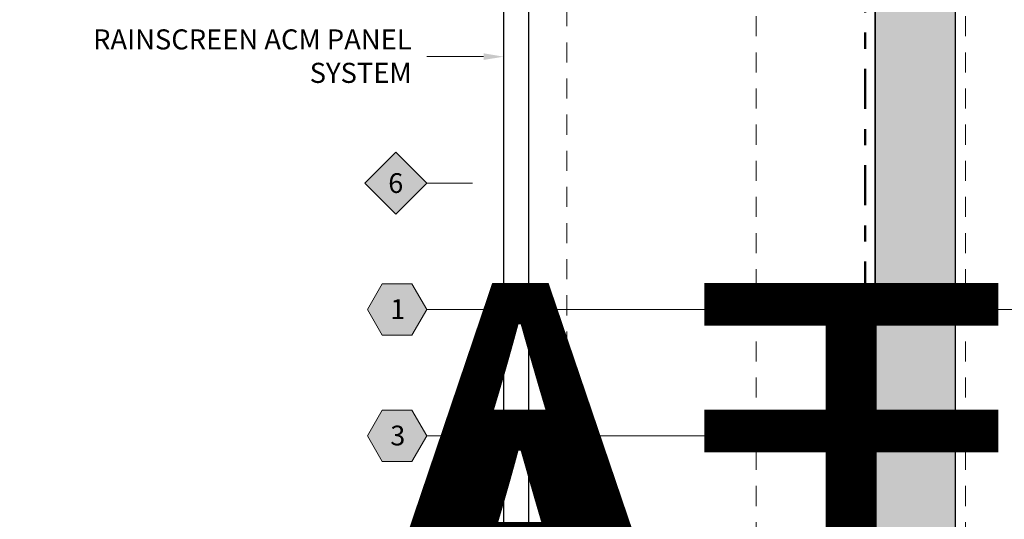
# Model space of a CAD drawing. Units: inches. Extents: x -9 to 36224, y -3 to 11910.
# Drawn here: x 36040 to 36047, y 11866 to 11869 of the extents above; entities that cross this region are included whole.
import ezdxf
from ezdxf import colors
from ezdxf.entities.mleader import LeaderData, LeaderLine
from ezdxf.enums import TextEntityAlignment as Align
from ezdxf.math import Vec2, Vec3

# ---------------------------------------------------------------- set-up
doc = ezdxf.new("R2018")
doc.units = ezdxf.units.IN
doc.header["$MEASUREMENT"] = 0
doc.header["$PDSIZE"] = -100
for name, pattern in [('DASHDOT', [1, 0.5, -0.25, 0, -0.25]), ('HIDDEN2', [0.1875, 0.125, -0.0625]), ('PHANTOM2', [1.25, 0.625, -0.125, 0.125, -0.125, 0.125, -0.125])]:
    doc.linetypes.add(name, pattern=pattern)
for name, color, linetype in [('35', 7, 'Continuous'), ('8', 7, 'Continuous'), ('BEMO PANEL', 7, 'Continuous')]:
    doc.layers.add(name, color=color, linetype=linetype)
doc.layers.add('BEMO HT', color=7, linetype='PHANTOM2', lineweight=50)
doc.layers.add('NOTES AND DIMENSIONS', color=7, linetype='Continuous', lineweight=15)
doc.styles.add('(1) 1in_1in', font='arial.ttf', dxfattribs={"height": 0.125})
doc.styles.get("Standard").update_dxf_attribs({"font": 'arial.ttf'})
doc.dimstyles.new('(1) 1in_1in', dxfattribs={"dimtxt": 0.125, "dimasz": 0.125, "dimexe": 0.125, "dimexo": 0.0625, "dimgap": 0.09, "dimtad": 0, "dimtih": 1, "dimtoh": 1, "dimdec": 4, "dimzin": 3, "dimdsep": 46, "dimlunit": 4, "dimtxsty": '(1) 1in_1in', "dimcen": 0.09, "dimclrd": 256, "dimclre": 256, "dimclrt": 256, "dimadec": 0, "dimazin": 0, "dimtfac": 1, "dimtdec": 4, "dimtix": 1, "dimtofl": 0, "dimtmove": 0, "dimatfit": 3, "dimfxl": 1, "dimtfill": 1, "dimtolj": 1, "dimtzin": 0, "dimlwd": 0, "dimlwe": 0, "dimarcsym": 0})

# ---------------------------------------------------------------- blocks, each defined once
blk = doc.blocks.new('*U105')
at = {"layer": '8', "transparency": 33554687}
h = blk.add_hatch(dxfattribs=at)
h.set_pattern_fill('GENERAL_TEXTURE', color=256, scale=0.5, style=0, pattern_type=2)
h.set_pattern_definition([(0, (-2.31597, 0.01), (0.005, 0.5), [0.005, -0.5]), (10, (-2.15597, 0.02), (-0.0819, 0.493272), [0.005, -0.5]), (20, (-2.24597, 0.13), (-0.166312, 0.471556), [0.005, -0.5]), (30, (-2.13597, 0.21), (-0.24567, 0.435513), [0.005, -0.5]), (40, (-2.26597, 0.24), (-0.317564, 0.386236), [0.005, -0.5]), (50, (-2.22597, 0.36), (-0.379808, 0.325224), [0.005, -0.5]), (60, (-2.29597, 0.45), (-0.430513, 0.25433), [0.005, -0.5]), (70, (-2.13597, 0.44), (-0.468136, 0.175709), [0.005, -0.5]), (80, (-2.01597, 0.46), (-0.491536, 0.091748), [0.005, -0.5]), (90, (-1.95597, 0.34), (-0.5, 0.005), [0.005, -0.5]), (100, (-1.85597, 0.33), (-0.493272, -0.0819), [0.005, -0.5]), (110, (-1.85597, 0.15), (-0.471556, -0.166312), [0.005, -0.5]), (120, (-1.94597, 0.09), (-0.435513, -0.24567), [0.005, -0.5]), (130, (-2.08597, 0.12), (-0.386236, -0.317564), [0.005, -0.5]), (140, (-1.99597, 0.21), (-0.325224, -0.379808), [0.005, -0.5]), (150, (-2.08597, 0.3), (-0.25433, -0.430513), [0.005, -0.5]), (160, (-1.87597, 0.02), (-0.175709, -0.468136), [0.005, -0.5])])
h.paths.add_polyline_path([(-0.625, 16.8467), (0, 16.8467), (0, 0), (-0.625, 0)])
for p, q in [((-0.625, 16.8467), (-0.625, 0)), ((0, 16.8467), (0, 0))]:
    blk.add_line(p, q, dxfattribs=at)
blk.add_lwpolyline([(-0.625, 16.8467), (0, 16.8467), (0, 0), (-0.625, 0)], close=True, dxfattribs=at)
blk = doc.blocks.new('*D255')
at = {"layer": 'Defpoints', "color": 0, "transparency": 16777216}
for p in [(36039.7333, 11871.364), (36039.7333, 11871.364), (36043.4905, 11862.4316)]:
    blk.add_point(p, dxfattribs=at)
at = {"layer": 'NOTES AND DIMENSIONS', "lineweight": 0, "transparency": 16777216}
for p, q in [((36039.7958, 11871.364), (36039.8583, 11871.364)), ((36039.7333, 11871.239), (36039.7333, 11868.1251)), ((36039.7333, 11862.5566), (36039.7333, 11867.6052)), ((36043.428, 11862.4316), (36039.6083, 11862.4316))]:
    blk.add_line(p, q, dxfattribs=at)
at = {"layer": 'NOTES AND DIMENSIONS', "transparency": 16777216}
for points in [[(36039.7125, 11871.239), (36039.7541, 11871.239), (36039.7333, 11871.364)], [(36039.7125, 11862.5566), (36039.7541, 11862.5566), (36039.7333, 11862.4316)]]:
    blk.add_solid(points, dxfattribs=at)
at = {"layer": 'NOTES AND DIMENSIONS', "transparency": 16777216, "insert": (36039.7333, 11867.8651), "char_height": 0.125, "attachment_point": 5, "style": '(1) 1in_1in', "bg_fill": 3, "box_fill_scale": 1.25, "bg_fill_color": 256, "bg_fill_true_color": 13158600, "bg_fill_transparency": 0}
blk.add_mtext('\\A1;SEE\\PELEVATION', dxfattribs=at)
blk = doc.blocks.new('*U149')
at = {"true_color": 0xffffff}
h = blk.add_hatch(color=7, dxfattribs=at)
h.dxf.hatch_style = 1
h.paths.add_polyline_path([(0.2812, 0), (0.2109, 0.1218), (0.0703, 0.1218), (0, 0), (0.0703, -0.1218), (0.2109, -0.1218)])
at = {"lineweight": 0}
blk.add_lwpolyline([(0, 0), (0.0703, -0.1218), (0.2109, -0.1218), (0.2812, 0), (0.2109, 0.1218), (0.0703, 0.1218)], close=True, dxfattribs=at)
blk.add_lwpolyline([(3.1639, 0), (0.4119, 0), (0.2812, 0)], dxfattribs=at)
at = {"lineweight": 0, "flags": 104}
for tag, p in [('FASTOC2', (-0.063, 0.1252)), ('FASTOC3', (-0.0609, -0.0332))]:
    blk.add_attdef(tag, text='', height=0.0938, dxfattribs=at).set_placement(p, align=Align.TOP_RIGHT)
at = {"lineweight": 0}
blk.add_attdef('1', text='', height=0.0938, dxfattribs=at).set_placement((0.1439, -0.0449), align=Align.CENTER)
blk = doc.blocks.new('*U564')
at = {"true_color": 0xffffff}
h = blk.add_hatch(color=7, dxfattribs=at)
h.dxf.hatch_style = 1
h.paths.add_polyline_path([(0.1468, 0), (0, 0.1468), (-0.1468, 0), (0, -0.1468)])
at = {"lineweight": 0, "transparency": 16777216}
blk.add_lwpolyline([(0, -0.1468), (-0.1468, 0), (0, 0.1468), (0.1468, 0)], close=True, dxfattribs=at)
at = {"lineweight": 0}
blk.add_lwpolyline([(0.3645, 0), (0.2775, 0), (0.1468, 0)], dxfattribs=at)
blk.add_lwpolyline([(2.1798, 0, 0, 0.0312, 0), (2.0795, 0, 0, 0, 0), (0.3645, 0, 0, 0, 0)], format="xyseb", dxfattribs=at)
at = {"lineweight": 0, "transparency": 16777216}
blk.add_attdef('D1', text='', height=0.0938, dxfattribs=at).set_placement((0, -0.0468), align=Align.CENTER)
blk = doc.blocks.new('*U150')
at = {"true_color": 0xffffff}
h = blk.add_hatch(color=7, dxfattribs=at)
h.dxf.hatch_style = 1
h.paths.add_polyline_path([(0.2812, 0), (0.2109, 0.1218), (0.0703, 0.1218), (0, 0), (0.0703, -0.1218), (0.2109, -0.1218)])
at = {"lineweight": 0}
blk.add_lwpolyline([(0, 0), (0.0703, -0.1218), (0.2109, -0.1218), (0.2812, 0), (0.2109, 0.1218), (0.0703, 0.1218)], close=True, dxfattribs=at)
blk.add_lwpolyline([(2.8724, 0), (0.4119, 0), (0.2812, 0)], dxfattribs=at)
blk.add_lwpolyline([(2.8724, -1.1138, 0, 0.0312, 0), (2.8724, -1.0135, 0, 0, 0), (2.8724, 0, 0, 0, 0)], format="xyseb", dxfattribs=at)
at = {"lineweight": 0, "flags": 104}
for tag, p in [('FASTOC2', (-0.063, 0.1252)), ('FASTOC3', (-0.0609, -0.0332))]:
    blk.add_attdef(tag, text='', height=0.0938, dxfattribs=at).set_placement(p, align=Align.TOP_RIGHT)
at = {"lineweight": 0}
blk.add_attdef('1', text='', height=0.0938, dxfattribs=at).set_placement((0.1439, -0.0449), align=Align.CENTER)

msp = doc.modelspace()

# ---------------------------------------------------------------- linework, layer by layer
at = {"layer": '8', "linetype": 'HIDDEN2', "lineweight": 0, "transparency": 33554687}
msp.add_line((36046.36552, 11871.36401), (36046.36552, 11857.88662), dxfattribs=at)
msp.add_lwpolyline([(36045.06317, 11871.36401), (36045.06317, 11863.65105), (36043.88302, 11863.65105), (36043.88302, 11871.36401)], dxfattribs=at)
at = {"layer": 'BEMO HT', "linetype": 'DASHDOT', "ltscale": 0.5}
msp.add_line((36045.74052, 11857.88662), (36045.74052, 11871.36401), dxfattribs=at)
at = {"layer": 'BEMO PANEL', "lineweight": 25, "ltscale": 0.1}
for p, q in [((36043.49052, 11862.494), (36043.49052, 11871.36401)), ((36043.64679, 11862.68063), (36043.64679, 11871.36401))]:
    msp.add_line(p, q, dxfattribs=at)

# ---------------------------------------------------------------- block references
at = {"layer": '8', "transparency": 33554687, "xscale": -0.8000000000000002, "yscale": 0.8000000000000002, "zscale": 0.8000000000000002, "rotation": 180}
msp.add_blockref('*U105', (36046.30302, 11871.36401), dxfattribs=at)

# ---------------------------------------------------------------- next in the draw order: dimensions: what is measured, and where the dimension line sits
at = {"layer": 'NOTES AND DIMENSIONS'}
dim = msp.add_linear_dim(base=(36039.73331, 11871.36401), p1=(36043.49052, 11862.4316), p2=(36039.73331, 11871.36401), angle=90, text='SEE\\PELEVATION', dimstyle='(1) 1in_1in', dxfattribs=at)
dim.commit()
dim.dimension.update_dxf_attribs({"geometry": '*D255', "text_midpoint": (36039.73331, 11867.86514), "dimtype": 160})

# ---------------------------------------------------------------- next in the draw order: block references
at = {"layer": 'NOTES AND DIMENSIONS', "color": 190}
ref = msp.add_blockref('*U564', (36042.81821, 11867.62502), dxfattribs=dict(at, xscale=1.311941196114165, yscale=1.311941196114165, zscale=1.311941196114165))
ref.add_attrib('D3', '6', dxfattribs={"layer": '35', "color": 0, "transparency": 16777216, "height": 0.12299}).set_placement((36042.81821, 11867.56358), align=Align.CENTER)
ref = msp.add_blockref('*U149', (36042.64185, 11866.83786), dxfattribs=dict(at, xscale=1.311941196114165, yscale=1.311941196114165, zscale=1.311941196114165))
ref.add_attrib('H3', '1', dxfattribs={"layer": '0', "color": 0, "height": 0.12299}).set_placement((36042.83069, 11866.7789), align=Align.CENTER)
lines = msp.add_mtext('AT 18" O.C.\\P(MAX.)', dxfattribs={"layer": '0', "lineweight": 0, "insert": (36042.55914, 11867.00216), "char_height": 2.5, "attachment_point": 1, "bg_fill": 3, "box_fill_scale": 1.5, "bg_fill_color": 256, "bg_fill_transparency": 0})
ref.add_attrib('FASTOC2', '', (36042.55914, 11867.00216), dxfattribs={"flags": 104}).embed_mtext(lines)
ref = msp.add_blockref('*U150', (36042.64185, 11866.0507), dxfattribs=dict(at, xscale=1.311941196114165, yscale=1.311941196114165, zscale=1.311941196114165))
ref.add_attrib('H3', '3', dxfattribs={"layer": '0', "color": 0, "height": 0.12299}).set_placement((36042.83069, 11865.99175), align=Align.CENTER)
lines = msp.add_mtext('AT 24" O.C.\\P(MAX.)', dxfattribs={"layer": '0', "lineweight": 0, "insert": (36042.55914, 11866.21501), "char_height": 2.5, "attachment_point": 1, "bg_fill": 3, "box_fill_scale": 1.5, "bg_fill_color": 256, "bg_fill_transparency": 0})
ref.add_attrib('FASTOC2', '', (36042.55914, 11866.21501), dxfattribs={"flags": 104}).embed_mtext(lines)

# ---------------------------------------------------------------- next in the draw order: leaders
at = {"layer": 'NOTES AND DIMENSIONS'}
ml = msp.add_multileader_mtext('Standard', dxfattribs=at)
ml.set_content('RAINSCREEN ACM PANEL SYSTEM', color=256, style='(1) 1in_1in')
ml.set_leader_properties(color=256, lineweight=0)
ml.build(insert=Vec2(0, 0))
ml.multileader.update_dxf_attribs({"text_left_attachment_type": 2, "text_right_attachment_type": 2, "dogleg_length": 0.125, "arrow_head_size": 0.125})
ctx = ml.context
ctx.base_point, ctx.char_height, ctx.arrow_head_size, ctx.landing_gap_size, ctx.plane_origin = Vec3(36041.26876, 11868.41217), 0.125, 0.125, 0.09375, Vec3(36057.50853, 11865.81843)
ctx.left_attachment, ctx.right_attachment, ctx.text_align_type = 2, 2, 2
notes = []
notes.append((ctx, [(0, (1, 1, 0), (36043.13583, 11868.41217), (-1, 0), 0.125, [(0, [(36043.49052, 11868.41217)], 0, [])])]))
ctx.mtext.insert, ctx.mtext.width, ctx.mtext.alignment, ctx.mtext.flow_direction = Vec3(36042.91708, 11868.58204), 2.0419024, 3, 5
for ctx, leaders in notes:
    for number, flags, end, landing, length, lines in leaders:
        leader = LeaderData()
        leader.index, (leader.has_last_leader_line, leader.has_dogleg_vector, leader.attachment_direction) = number, flags
        leader.last_leader_point, leader.dogleg_vector, leader.dogleg_length = Vec3(end), Vec3(landing), length
        for number, points, colour, breaks in lines:
            line = LeaderLine()
            line.index, line.vertices, line.color, line.breaks = number, Vec3.list(points), colors.encode_raw_color(colour), breaks
            leader.lines.append(line)
        ctx.leaders.append(leader)

doc.saveas('drawing.dxf')
